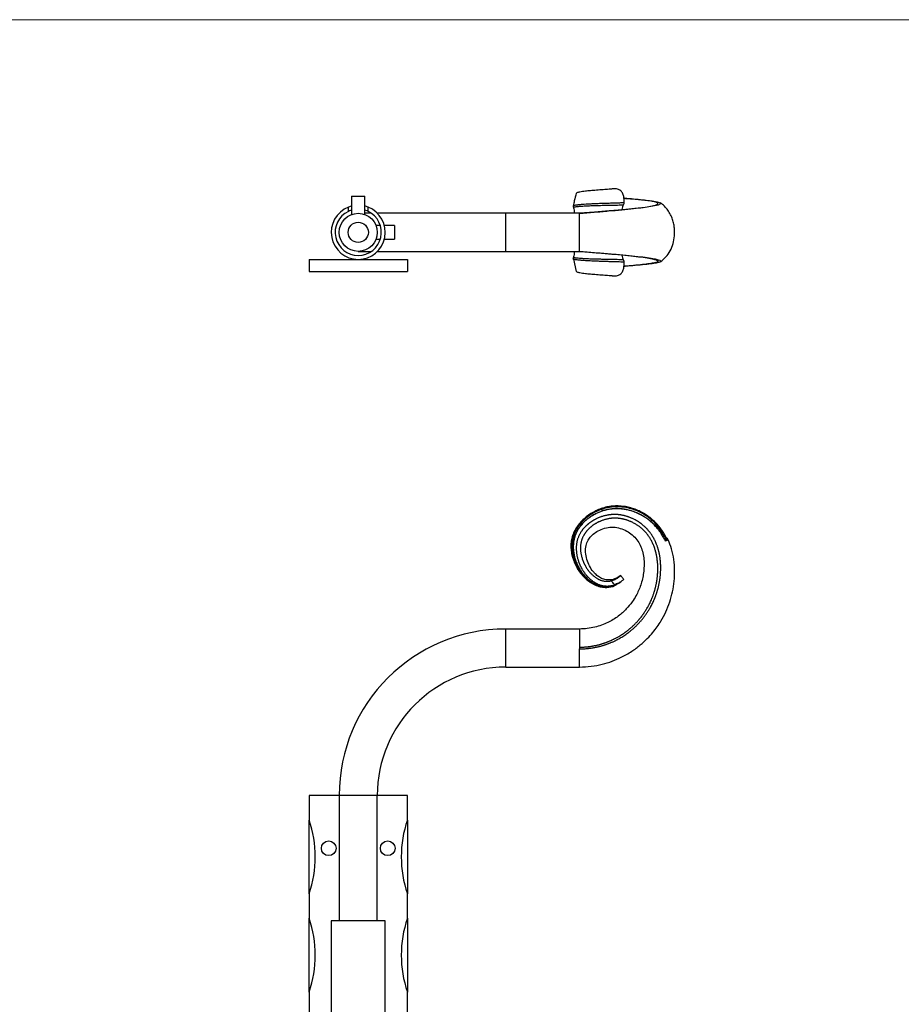
# Model space of a CAD drawing. Units: millimetres. Extents: x 25 to 1460, y 25 to 1025.
# Drawn here: x 384 to 742, y 624 to 1025 of the extents above; entities that cross this region are included whole.
import ezdxf

# ---------------------------------------------------------------- set-up
doc = ezdxf.new("R2010")
doc.units = ezdxf.units.MM
doc.header["$LTSCALE"] = 5

msp = doc.modelspace()

# ---------------------------------------------------------------- linework, layer by layer
at = {"color": 7, "linetype": 'Continuous', "lineweight": 18}
msp.add_line((1460, 1025), (25, 1025), dxfattribs=at)
at = {"color": 7, "linetype": 'Continuous', "lineweight": 25}
for p, q in [((518.76, 953.2), (518.76, 945.7)), ((518.76, 953.2), (524.26, 953.2)), ((524.26, 945.7), (524.26, 953.2)), ((629.6, 952.16), (629.6, 950.57)), ((517.51, 946.96), (517.51, 948.7)), ((526.83, 946.2), (524.26, 946.2)), ((525.51, 946.96), (525.51, 948.7)), ((581.51, 946.2), (529.31, 946.2)), ((611.51, 946.2), (581.51, 946.2)), ((611.51, 946.2), (611.51, 946.2)), ((530.49, 941.2), (528.75, 941.2)), ((536.26, 941.2), (532.16, 941.2)), ((536.26, 941.2), (536.26, 935.7)), ((528.75, 935.7), (530.49, 935.7)), ((532.16, 935.7), (536.26, 935.7)), ((521.51, 930.7), (526.83, 930.7)), ((529.31, 930.7), (581.51, 930.7)), ((581.51, 930.7), (611.51, 930.7)), ((611.51, 930.71), (611.51, 930.7)), ((501.51, 927.45), (501.51, 922.45)), ((501.51, 927.45), (541.51, 927.45)), ((541.51, 927.45), (541.51, 922.45)), ((609.1, 927.59), (610.23, 922.54)), ((629.6, 926.33), (629.6, 924.74)), ((501.51, 922.45), (541.51, 922.45)), ((622.55, 921), (622.56, 921)), ((611.52, 777.01), (581.51, 777.01)), ((611.51, 777.01), (611.51, 769.59)), ((611.51, 769.59), (611.51, 768.93)), ((581.51, 761.51), (611.52, 761.51)), ((501.51, 709.26), (501.51, 699.26)), ((513.76, 709.26), (501.51, 709.26)), ((513.76, 709.26), (513.76, 658.26)), ((529.26, 658.26), (529.26, 709.26)), ((541.51, 709.26), (529.26, 709.26)), ((541.51, 699.26), (541.51, 709.26)), ((501.51, 669.26), (501.51, 699.26)), ((541.51, 699.26), (541.51, 669.26)), ((501.51, 669.26), (501.51, 659.26)), ((541.51, 659.26), (541.51, 669.26)), ((501.51, 629.26), (501.51, 659.26)), ((510.51, 658.26), (510.51, 617.26)), ((532.51, 658.26), (510.51, 658.26)), ((532.51, 617.26), (532.51, 658.26)), ((541.51, 659.26), (541.51, 629.26)), ((501.51, 629.26), (501.51, 619.26)), ((541.51, 619.26), (541.51, 629.26))]:
    msp.add_line(p, q, dxfattribs=at)
at = {"color": 8, "linetype": 'Continuous', "lineweight": 25}
for p, q in [((581.51, 930.7), (581.51, 946.2)), ((581.51, 761.51), (581.51, 777.01)), ((529.26, 709.26), (513.76, 709.26))]:
    msp.add_line(p, q, dxfattribs=at)
at = {"color": 7, "linetype": 'Continuous', "lineweight": 25, "flags": 128}
for points in [[(629.69, 952.33), (630.29, 952.29), (634.23, 951.97), (638.11, 951.61), (641.16, 951.25), (643.22, 950.88), (644.31, 950.52), (644.53, 950.04), (643.55, 949.56), (641.43, 949.08), (638.25, 948.6), (634.12, 948.12), (629.2, 947.64), (623.65, 947.16), (617.68, 946.68), (611.51, 946.2), (611.51, 946.2)], [(518.76, 949.1), (518.58, 949.06), (517.51, 948.7)], [(518.76, 947.44), (517.91, 947.14), (517.51, 946.96)], [(525.51, 948.7), (524.43, 949.06), (524.26, 949.1)], [(525.51, 946.96), (525.1, 947.14), (524.26, 947.44)]]:
    msp.add_lwpolyline(points, dxfattribs=at)
at = {"color": 7, "linetype": 'Continuous', "lineweight": 25}
for centre, radius in [((521.51, 938.45), 7.75), ((521.51, 938.45), 4.11), ((509.51, 687.76), 3), ((533.51, 687.76), 3)]:
    msp.add_circle(centre, radius, dxfattribs=at)
for centre, radius, start, end in [((521.51, 938.45), 11, 111.3237, 68.6763), ((521.51, 938.45), 9.4, 115.1843, 64.8157), ((646.28, 812.73), 1.5, 24.0904, 66.6229), ((581.51, 709.26), 67.75, 90, 180), ((581.51, 709.26), 52.25, 90, 180), ((457.76, 684.26), 46.25, 341.0754, 18.9246), ((585.26, 684.26), 46.25, 161.0754, 198.9246), ((457.76, 644.26), 46.25, 341.0754, 18.9246), ((585.26, 644.26), 46.25, 161.0754, 198.9246)]:
    msp.add_arc(centre, radius, start, end, dxfattribs=at)
for centre, start_param, end_param in [((629.6, 946.45), 0.364852, 1.172135), ((629.6, 930.45), 1.966109, 2.776741)]:
    msp.add_ellipse(centre, major_axis=(0, 3.25), ratio=0.258244, start_param=start_param, end_param=end_param, dxfattribs=at)
for points, knots in [([(610.23, 954.36), (609.93, 953.33), (609.45, 951.67), (609.17, 949.96), (609.07, 949.31)], [0, 0, 0, 0, 0.623418, 1, 1, 1, 1]), ([(625.87, 956.14), (625.11, 956.09), (623.6, 955.98), (621, 955.8), (618.36, 955.6), (615.91, 955.39), (613.58, 955.14), (611.6, 954.85), (610.43, 954.58), (610.31, 954.42), (610.27, 954.36)], [0, 0, 0, 0, 0.095546, 0.191339, 0.314289, 0.434906, 0.553717, 0.729982, 0.906059, 1, 1, 1, 1]), ([(625.87, 956.14), (625.87, 956.14), (625.87, 956.14), (625.87, 956.14), (625.79, 956.14), (625.71, 956.13), (625.64, 956.13), (625.47, 956.12), (625.29, 956.12), (625.12, 956.11), (624.95, 956.1), (624.77, 956.09), (624.6, 956.08), (624.55, 956.08), (624.49, 956.07), (624.44, 956.07), (624.44, 956.07), (624.44, 956.07), (624.44, 956.07)], [-0.00000006, -0.00000006, -0.00000006, -0.00000006, 0, 0, 0, 0.00034903, 0.00034903, 0.00034903, 0.001127887, 0.001127887, 0.001127887, 0.0019127, 0.0019127, 0.0019127, 0.002156837, 0.002156837, 0.002156837, 0.002156897, 0.002156897, 0.002156897, 0.002156897]), ([(629.6, 952.16), (629.6, 952.44), (629.58, 952.72), (629.5, 953.26), (629.43, 953.52), (629.26, 954.03), (629.16, 954.27), (628.9, 954.72), (628.75, 954.93), (628.41, 955.3), (628.23, 955.46), (627.82, 955.74), (627.6, 955.85), (627.14, 956.03), (626.89, 956.09), (626.39, 956.15), (626.13, 956.16), (625.87, 956.14)], [0, 0, 0, 0, 0.125, 0.125, 0.25, 0.25, 0.375, 0.375, 0.5, 0.5, 0.625, 0.625, 0.75, 0.75, 0.875, 0.875, 1, 1, 1, 1]), ([(611.51, 946.2), (613.53, 946.36), (617.58, 946.68), (623.43, 947.16), (628.85, 947.64), (633.62, 948.12), (637.62, 948.6), (640.66, 949.08), (642.67, 949.56), (643.56, 950.04), (643.35, 950.48), (642.17, 950.88), (640.22, 951.24), (637.32, 951.61), (633.78, 951.95), (631.13, 952.19), (629.76, 952.3), (629.68, 952.31)], [0, 0, 0, 0, 0.079521, 0.158974, 0.238326, 0.317616, 0.396825, 0.475933, 0.554988, 0.633943, 0.712684, 0.771363, 0.829629, 0.887565, 0.945496, 0.996886, 1, 1, 1, 1]), ([(629.6, 950.57), (629.6, 950.47), (629.6, 950.37), (629.57, 950.17), (629.55, 950.08), (629.48, 949.8), (629.4, 949.63), (629.31, 949.49)], [0, 0, 0, 0, 0.25, 0.25, 0.5, 0.5, 1, 1, 1, 1]), ([(644.43, 926.45), (645.22, 927.06), (646.76, 928.23), (648.53, 930.82), (649.73, 933.81), (650.29, 936.95), (650.28, 939.67), (649.94, 941.92), (649.44, 943.78), (648.65, 945.7), (647.54, 947.54), (646.14, 949.2), (645, 950.03), (644.43, 950.45)], [0, 0, 0, 0, 0.122704, 0.23809, 0.345299, 0.452603, 0.558457, 0.616377, 0.683555, 0.758132, 0.837274, 0.918545, 1, 1, 1, 1]), ([(609.04, 949.28), (609.01, 949.2), (608.94, 948.95), (609.03, 948.69), (609.08, 948.52)], [0, 0, 0, 0, 0.3401143, 1, 1, 1, 1]), ([(609.01, 949.29), (609.01, 949.29), (609.01, 949.3), (609.02, 949.31), (609.04, 949.32)], [0, 0, 0, 0, 0.203744, 1, 1, 1, 1]), ([(609.06, 948.51), (609.06, 948.5), (609.33, 947.86), (609.44, 947.04), (609.33, 946.29), (609.32, 946.2)], [0, 0, 0, 0, 0.0174, 0.891788, 1, 1, 1, 1]), ([(611.51, 930.71), (611.51, 930.75), (611.51, 930.98), (611.51, 931.8), (611.51, 932.38), (611.51, 933.8), (611.51, 934.65), (611.51, 936.48), (611.51, 937.47), (611.51, 939.44), (611.51, 940.43), (611.51, 942.26), (611.51, 943.1), (611.51, 944.53), (611.51, 945.11), (611.51, 945.92), (611.51, 946.15), (611.51, 946.2)], [0, 0, 0, 0, 0.125, 0.125, 0.25, 0.25, 0.375, 0.375, 0.5, 0.5, 0.625, 0.625, 0.75, 0.75, 0.875, 0.875, 1, 1, 1, 1]), ([(609.32, 930.7), (609.33, 930.62), (609.44, 929.86), (609.34, 929.05), (609.06, 928.41), (609.06, 928.4)], [0, 0, 0, 0, 0.108653, 0.986605, 1, 1, 1, 1]), ([(611.51, 930.71), (613.58, 930.55), (617.72, 930.23), (623.72, 929.75), (629.31, 929.27), (634.25, 928.79), (638.41, 928.3), (641.34, 927.86), (643.22, 927.46), (644.29, 927.1), (644.7, 926.74), (644.45, 926.38), (643.37, 926.02), (641.33, 925.66), (638.25, 925.3), (634.46, 924.95), (631.5, 924.71), (629.89, 924.59), (629.69, 924.57)], [0, 0, 0, 0, 0.077622, 0.155308, 0.233079, 0.310909, 0.38881, 0.466795, 0.525354, 0.583954, 0.642599, 0.701393, 0.760478, 0.819882, 0.879535, 0.93921, 0.992393, 1, 1, 1, 1]), ([(611.51, 930.71), (613.53, 930.55), (617.58, 930.23), (623.43, 929.75), (628.85, 929.27), (633.62, 928.79), (637.62, 928.31), (640.66, 927.82), (642.67, 927.34), (643.56, 926.86), (643.35, 926.42), (642.17, 926.02), (640.22, 925.66), (637.32, 925.3), (633.78, 924.95), (631.13, 924.72), (629.76, 924.61), (629.68, 924.6)], [0, 0, 0, 0, 0.079521, 0.158974, 0.238326, 0.317616, 0.396825, 0.475933, 0.554988, 0.633943, 0.712684, 0.771363, 0.829629, 0.887565, 0.945496, 0.996886, 1, 1, 1, 1]), ([(609.07, 928.39), (609.01, 928.17), (608.94, 927.9), (609.02, 927.66), (609.04, 927.62)], [0, 0, 0, 0, 0.846743, 1, 1, 1, 1]), ([(609.06, 927.58), (609.03, 927.59), (609, 927.6), (609.01, 927.61), (609.01, 927.61)], [0, 0, 0, 0, 0.924362, 1, 1, 1, 1]), ([(629.31, 927.42), (629.35, 927.35), (629.4, 927.27), (629.47, 927.1), (629.5, 927.01), (629.58, 926.74), (629.6, 926.54), (629.6, 926.33)], [0, 0, 0, 0, 0.25, 0.25, 0.5, 0.5, 1, 1, 1, 1]), ([(610.27, 922.54), (610.31, 922.49), (610.43, 922.33), (611.6, 922.05), (613.58, 921.77), (615.91, 921.52), (618.36, 921.31), (621, 921.11), (623.6, 920.93), (625.11, 920.82), (625.87, 920.77)], [0, 0, 0, 0, 0.093661, 0.269792, 0.446112, 0.564959, 0.685614, 0.808601, 0.904425, 1, 1, 1, 1]), ([(625.87, 920.77), (626.13, 920.75), (626.39, 920.75), (626.89, 920.82), (627.14, 920.88), (627.6, 921.05), (627.82, 921.16), (628.23, 921.44), (628.41, 921.61), (628.75, 921.98), (628.9, 922.19), (629.16, 922.64), (629.26, 922.88), (629.43, 923.38), (629.5, 923.65), (629.58, 924.19), (629.6, 924.46), (629.6, 924.74)], [0, 0, 0, 0, 0.125, 0.125, 0.25, 0.25, 0.375, 0.375, 0.5, 0.5, 0.625, 0.625, 0.75, 0.75, 0.875, 0.875, 1, 1, 1, 1]), ([(624.44, 920.84), (624.44, 920.84), (624.44, 920.84), (624.44, 920.84), (624.49, 920.83), (624.55, 920.83), (624.6, 920.83), (624.77, 920.82), (624.95, 920.81), (625.12, 920.8), (625.29, 920.79), (625.47, 920.78), (625.64, 920.77), (625.71, 920.77), (625.79, 920.77), (625.87, 920.77), (625.87, 920.77), (625.87, 920.77), (625.87, 920.77)], [-0.00000006, -0.00000006, -0.00000006, -0.00000006, 0, 0, 0, 0.000244137, 0.000244137, 0.000244137, 0.001028952, 0.001028952, 0.001028952, 0.00180781, 0.00180781, 0.00180781, 0.002156841, 0.002156841, 0.002156841, 0.002156901, 0.002156901, 0.002156901, 0.002156901]), ([(624.57, 920.83), (624.66, 920.82), (624.82, 920.81), (624.97, 920.81), (625.04, 920.8)], [0, 0, 0, 0, 0.570792, 1, 1, 1, 1]), ([(647.32, 813.19), (647.16, 813.55), (646.99, 813.9), (646.73, 814.43), (646.64, 814.6), (646.46, 814.94), (646.36, 815.11), (645.89, 815.96), (645.48, 816.62), (644.6, 817.9), (644.13, 818.52), (643.11, 819.72), (642.57, 820.28), (640.89, 821.89), (639.67, 822.85), (638.01, 823.88), (637.67, 824.08), (636.99, 824.47), (636.64, 824.65), (635.6, 825.16), (634.88, 825.47), (633.43, 826.01), (632.68, 826.25), (631.55, 826.54), (631.16, 826.63), (630.4, 826.78), (630.01, 826.84), (628.09, 827.12), (626.54, 827.17), (624.58, 826.99), (624.19, 826.94), (623.42, 826.82), (623.04, 826.75), (621.9, 826.5), (621.15, 826.29), (619.68, 825.79), (618.96, 825.49), (617.54, 824.82), (616.86, 824.44), (615.53, 823.62), (614.9, 823.16), (613.67, 822.18), (613.09, 821.65), (612, 820.53), (611.49, 819.92), (610.57, 818.66), (610.16, 818.01), (609.61, 816.97), (609.44, 816.61), (609.14, 815.89), (609, 815.52), (608.63, 814.41), (608.45, 813.66), (608.28, 812.5), (608.24, 812.11), (608.18, 811.33), (608.17, 810.94), (608.19, 809.77), (608.26, 809.01), (608.5, 807.48), (608.67, 806.73), (609, 805.61), (609.12, 805.23), (609.38, 804.5), (609.53, 804.13), (609.99, 803.06), (610.34, 802.37), (610.93, 801.36), (611.13, 801.03), (611.57, 800.38), (611.8, 800.06), (612.51, 799.13), (613.01, 798.55), (614.1, 797.44), (614.69, 796.93), (615.62, 796.22), (615.95, 796), (616.61, 795.58), (616.94, 795.39), (617.64, 795.03), (617.99, 794.87), (618.71, 794.58), (619.09, 794.45), (619.46, 794.34)], [0, 0, 0, 0, 0.015625, 0.015625, 0.023438, 0.023438, 0.03125, 0.03125, 0.0625, 0.0625, 0.09375, 0.09375, 0.125, 0.125, 0.1875, 0.1875, 0.203125, 0.203125, 0.21875, 0.21875, 0.25, 0.25, 0.28125, 0.28125, 0.296875, 0.296875, 0.3125, 0.3125, 0.375, 0.375, 0.390625, 0.390625, 0.40625, 0.40625, 0.4375, 0.4375, 0.46875, 0.46875, 0.5, 0.5, 0.53125, 0.53125, 0.5625, 0.5625, 0.59375, 0.59375, 0.625, 0.625, 0.640625, 0.640625, 0.65625, 0.65625, 0.6875, 0.6875, 0.703125, 0.703125, 0.71875, 0.71875, 0.75, 0.75, 0.78125, 0.78125, 0.796875, 0.796875, 0.8125, 0.8125, 0.84375, 0.84375, 0.859375, 0.859375, 0.875, 0.875, 0.90625, 0.90625, 0.9375, 0.9375, 0.953125, 0.953125, 0.96875, 0.96875, 0.984375, 0.984375, 1, 1, 1, 1]), ([(619.46, 794.34), (618.71, 794.56), (617.99, 794.85), (616.95, 795.38), (616.61, 795.58), (615.95, 796), (615.63, 796.22), (614.7, 796.92), (614.12, 797.43), (613.3, 798.26), (613.03, 798.55), (612.52, 799.14), (612.27, 799.44), (611.09, 800.99), (610.31, 802.33), (609.54, 804.12), (609.4, 804.48), (609.13, 805.22), (609.01, 805.59), (608.68, 806.7), (608.51, 807.45), (608.27, 808.98), (608.2, 809.75), (608.18, 810.93), (608.19, 811.32), (608.25, 812.1), (608.29, 812.49), (608.46, 813.65), (608.64, 814.4), (609.01, 815.51), (609.15, 815.88), (609.46, 816.6), (609.62, 816.95), (610.17, 817.99), (610.58, 818.64), (611.27, 819.59), (611.51, 819.9), (612.02, 820.5), (612.28, 820.78), (613.63, 822.18), (614.84, 823.14), (617.5, 824.81), (618.9, 825.47), (620.74, 826.1), (621.11, 826.22), (621.86, 826.43), (622.24, 826.52), (623.39, 826.77), (624.15, 826.89), (625.69, 827.03), (626.46, 827.06), (627.62, 827.02), (628.01, 827), (628.79, 826.93), (629.18, 826.89), (631.11, 826.61), (632.61, 826.22), (634.8, 825.4), (635.52, 825.09), (636.91, 824.4), (637.58, 824.02), (638.89, 823.19), (639.52, 822.74), (640.74, 821.79), (641.34, 821.27), (643.01, 819.65), (644, 818.46), (645.08, 816.86), (645.29, 816.53), (645.59, 816.03), (645.69, 815.86), (645.89, 815.52), (645.98, 815.35), (646.17, 815.01), (646.26, 814.84), (646.45, 814.49), (646.53, 814.32), (646.78, 813.79), (646.93, 813.43), (647.06, 813.07)], [0, 0, 0, 0, 0.03125, 0.03125, 0.046875, 0.046875, 0.0625, 0.0625, 0.09375, 0.09375, 0.109375, 0.109375, 0.125, 0.125, 0.1875, 0.1875, 0.203125, 0.203125, 0.21875, 0.21875, 0.25, 0.25, 0.28125, 0.28125, 0.296875, 0.296875, 0.3125, 0.3125, 0.34375, 0.34375, 0.359375, 0.359375, 0.375, 0.375, 0.40625, 0.40625, 0.421875, 0.421875, 0.4375, 0.4375, 0.5, 0.5, 0.5625, 0.5625, 0.578125, 0.578125, 0.59375, 0.59375, 0.625, 0.625, 0.65625, 0.65625, 0.671875, 0.671875, 0.6875, 0.6875, 0.75, 0.75, 0.78125, 0.78125, 0.8125, 0.8125, 0.84375, 0.84375, 0.875, 0.875, 0.9375, 0.9375, 0.953125, 0.953125, 0.960938, 0.960938, 0.96875, 0.96875, 0.976563, 0.976563, 0.984375, 0.984375, 1, 1, 1, 1]), ([(611.71, 818.57), (611.74, 818.62), (612.05, 819.07), (612.71, 819.84), (613.71, 820.88), (614.8, 821.83), (615.97, 822.7), (617.2, 823.47), (618.49, 824.15), (619.83, 824.74), (621.28, 825.25), (622.82, 825.66), (624.46, 825.95), (626.14, 826.08), (627.8, 826.06), (629.4, 825.9), (630.95, 825.63), (632.48, 825.24), (634.03, 824.72), (635.58, 824.07), (637.12, 823.27), (638.62, 822.34), (640.06, 821.28), (641.45, 820.08), (642.76, 818.73), (643.96, 817.26), (645.11, 815.61), (645.88, 814.17), (646.35, 813.34), (646.46, 813.13)], [0, 0, 0, 0, 0.004739, 0.038248, 0.072013, 0.106505, 0.141219, 0.175261, 0.209486, 0.244283, 0.279277, 0.318134, 0.357284, 0.397397, 0.437853, 0.474556, 0.51148, 0.549063, 0.586856, 0.627497, 0.668384, 0.710034, 0.751944, 0.795843, 0.840047, 0.885217, 0.930716, 0.982543, 1, 1, 1, 1]), ([(611.51, 768.93), (611.81, 768.93), (612.13, 768.93), (612.73, 768.95), (613.08, 768.96), (613.66, 768.99), (614.03, 769.02), (614.58, 769.06), (614.97, 769.1), (615.51, 769.16), (615.92, 769.21), (616.43, 769.28), (616.87, 769.35), (617.36, 769.43), (617.79, 769.51), (618.26, 769.6), (618.69, 769.69), (619.16, 769.8), (619.58, 769.9), (620.05, 770.02), (620.47, 770.14), (620.93, 770.27), (621.35, 770.39), (621.81, 770.54), (622.23, 770.68), (622.68, 770.83), (623.09, 770.98), (623.54, 771.15), (623.95, 771.31), (624.41, 771.5), (624.82, 771.68), (625.29, 771.89), (625.67, 772.06), (626.15, 772.29), (626.51, 772.47), (627, 772.72), (627.33, 772.9), (627.84, 773.18), (628.14, 773.35), (628.66, 773.66), (629.19, 773.99), (629.72, 774.33), (630.22, 774.67), (630.51, 774.86), (630.98, 775.2), (631.28, 775.42), (631.72, 775.76), (632.03, 776), (632.45, 776.34), (632.78, 776.61), (633.17, 776.94), (633.5, 777.23), (633.87, 777.57), (634.19, 777.87), (634.54, 778.2), (634.86, 778.5), (635.2, 778.85), (635.5, 779.16), (635.83, 779.51), (636.13, 779.84), (636.45, 780.2), (636.73, 780.53), (637.04, 780.9), (637.32, 781.24), (637.62, 781.62), (637.89, 781.97), (638.18, 782.35), (638.44, 782.71), (638.73, 783.12), (638.97, 783.48), (639.26, 783.91), (639.49, 784.27), (639.77, 784.73), (639.98, 785.07), (640.26, 785.55), (640.44, 785.88), (640.72, 786.38), (640.88, 786.69), (641.15, 787.23), (641.43, 787.8), (641.69, 788.37), (641.93, 788.92), (642.07, 789.25), (642.28, 789.78), (642.42, 790.13), (642.61, 790.65), (642.75, 791.03), (642.92, 791.54), (643.05, 791.94), (643.2, 792.44), (643.33, 792.86), (643.46, 793.34), (643.57, 793.77), (643.69, 794.24), (643.79, 794.67), (643.89, 795.14), (643.98, 795.57), (644.07, 796.05), (644.14, 796.48), (644.22, 796.96), (644.28, 797.39), (644.35, 797.87), (644.4, 798.31), (644.45, 798.79), (644.49, 799.23), (644.52, 799.71), (644.55, 800.15), (644.57, 800.61), (644.59, 801.05), (644.6, 801.48), (644.6, 801.95), (644.6, 802.35), (644.59, 802.84), (644.57, 803.21), (644.55, 803.73), (644.53, 804.08), (644.48, 804.61), (644.45, 804.94), (644.39, 805.5), (644.32, 806.04), (644.24, 806.6), (644.16, 807.08), (644.1, 807.39), (644.01, 807.83), (643.93, 808.18), (643.84, 808.58), (643.74, 808.97), (643.64, 809.33), (643.52, 809.75), (643.42, 810.08), (643.27, 810.54), (643.16, 810.85), (642.99, 811.31), (642.88, 811.6), (642.69, 812.06), (642.57, 812.32), (642.37, 812.77), (642.25, 813.03), (642.02, 813.47), (641.89, 813.72), (641.65, 814.16), (641.51, 814.4), (641.25, 814.83), (641.1, 815.07), (640.82, 815.49), (640.66, 815.72), (640.36, 816.13), (640.19, 816.35), (639.88, 816.75), (639.7, 816.96), (639.37, 817.34), (639.18, 817.55), (638.83, 817.92), (638.64, 818.11), (638.29, 818.46), (638.09, 818.64), (637.72, 818.97), (637.52, 819.15), (637.14, 819.46), (636.94, 819.63), (636.55, 819.92), (636.34, 820.07), (635.94, 820.36), (635.73, 820.5), (635.32, 820.77), (635.11, 820.9), (634.68, 821.15), (634.27, 821.39), (633.84, 821.61), (633.45, 821.81), (633.22, 821.91), (632.83, 822.09), (632.59, 822.19), (632.2, 822.36), (631.95, 822.45), (631.56, 822.59), (631.3, 822.69), (630.92, 822.81), (630.64, 822.9), (630.28, 823), (629.98, 823.08), (629.64, 823.16), (629.32, 823.23), (629, 823.3), (628.68, 823.36), (628.38, 823.41), (628.05, 823.46), (627.75, 823.5), (627.43, 823.53), (627.12, 823.56), (626.79, 823.58), (626.49, 823.6), (626.16, 823.61), (625.86, 823.62), (625.51, 823.61), (625.21, 823.6), (624.85, 823.59), (624.56, 823.57), (624.19, 823.53), (623.92, 823.5), (623.54, 823.45), (623.29, 823.42), (622.89, 823.35), (622.66, 823.3), (622.25, 823.22), (621.81, 823.12), (621.39, 823), (620.96, 822.87), (620.72, 822.8), (620.31, 822.66), (620.06, 822.57), (619.66, 822.42), (619.41, 822.32), (619.03, 822.16), (618.78, 822.04), (618.41, 821.87), (618.15, 821.74), (617.82, 821.56), (617.55, 821.42), (617.24, 821.24), (616.96, 821.07), (616.68, 820.9), (616.4, 820.71), (616.15, 820.54), (615.87, 820.35), (615.63, 820.17), (615.36, 819.97), (615.12, 819.77), (614.87, 819.56), (614.64, 819.36), (614.39, 819.14), (614.17, 818.93), (613.94, 818.71), (613.73, 818.49), (613.53, 818.27), (613.31, 818.03), (613.13, 817.82), (612.91, 817.55), (612.76, 817.35), (612.54, 817.06), (612.4, 816.87), (612.19, 816.56), (612.07, 816.36), (611.86, 816.03), (611.66, 815.69), (611.49, 815.35), (611.33, 815.02), (611.25, 814.85), (611.11, 814.51), (611.04, 814.34), (610.91, 813.99), (610.85, 813.82), (610.74, 813.47), (610.68, 813.29), (610.59, 812.93), (610.54, 812.75), (610.47, 812.4), (610.43, 812.21), (610.37, 811.86), (610.34, 811.67), (610.3, 811.32), (610.28, 811.14), (610.25, 810.78), (610.24, 810.56), (610.22, 810.21), (610.22, 809.97), (610.22, 809.58), (610.23, 809.31), (610.25, 808.92), (610.27, 808.66), (610.3, 808.25), (610.33, 808.01), (610.39, 807.59), (610.46, 807.14), (610.55, 806.69), (610.65, 806.24), (610.72, 805.97), (610.83, 805.55), (610.91, 805.26), (611.04, 804.86), (611.14, 804.56), (611.27, 804.19), (611.39, 803.87), (611.53, 803.53), (611.66, 803.21), (611.81, 802.89), (611.95, 802.58), (612.12, 802.25), (612.28, 801.95), (612.47, 801.6), (612.63, 801.32), (612.84, 800.97), (613, 800.72), (613.24, 800.35), (613.4, 800.12), (613.67, 799.75), (613.95, 799.38), (614.24, 799.02), (614.52, 798.7), (614.68, 798.52), (614.96, 798.22), (615.14, 798.03), (615.42, 797.75), (615.62, 797.57), (615.91, 797.31), (616.09, 797.15), (616.37, 796.92), (616.54, 796.79), (616.83, 796.57), (616.98, 796.46), (617.27, 796.26), (617.43, 796.16), (617.74, 795.97), (617.91, 795.87), (618.23, 795.69), (618.39, 795.61), (618.73, 795.44), (618.9, 795.36), (619.24, 795.21), (619.42, 795.14), (619.77, 795.01), (619.95, 794.95), (620.32, 794.84), (620.5, 794.79), (620.87, 794.71), (621.21, 794.63), (621.57, 794.58), (621.89, 794.54), (622.06, 794.53), (622.37, 794.51), (622.56, 794.5), (622.86, 794.5), (623.05, 794.5), (623.35, 794.52), (623.55, 794.53), (623.83, 794.56), (624.04, 794.58), (624.34, 794.63), (624.55, 794.67), (624.87, 794.74), (625.07, 794.78), (625.4, 794.87), (625.59, 794.93), (625.8, 795), (625.84, 795.01), (625.87, 795.02)], [0, 0, 0, 0, 0.0068066, 0.0073503, 0.0136121, 0.0146994, 0.0204168, 0.0220477, 0.0272211, 0.0293954, 0.0341487, 0.0367427, 0.041076, 0.0440898, 0.0480032, 0.0510169, 0.0549302, 0.0579438, 0.061857, 0.0648706, 0.0687837, 0.0717973, 0.0757103, 0.0787237, 0.0826367, 0.08565, 0.0895629, 0.0925762, 0.096489, 0.0995024, 0.103835, 0.1064286, 0.1111812, 0.1133551, 0.1185278, 0.1201584, 0.1258753, 0.1269625, 0.1332228, 0.1337664, 0.1405699, 0.1473733, 0.1479169, 0.1541769, 0.155264, 0.1609807, 0.1626114, 0.1677847, 0.1699591, 0.1747127, 0.177307, 0.1816409, 0.1846551, 0.1885691, 0.1915834, 0.1954975, 0.1985117, 0.2024257, 0.2054399, 0.2093539, 0.2123681, 0.2162819, 0.219296, 0.2232098, 0.2262239, 0.2301377, 0.2331517, 0.2370655, 0.2400797, 0.2444136, 0.247008, 0.2517622, 0.2539367, 0.2591105, 0.2607413, 0.2664585, 0.2675457, 0.2738064, 0.27435, 0.2811544, 0.2879589, 0.2885026, 0.2947638, 0.2958511, 0.3015689, 0.3031999, 0.3083741, 0.3105489, 0.3153033, 0.317898, 0.3222324, 0.325247, 0.3291615, 0.3321761, 0.3360905, 0.339105, 0.3430193, 0.3460338, 0.349948, 0.3529624, 0.3568767, 0.3598911, 0.3638054, 0.36682, 0.3707345, 0.3737493, 0.3776645, 0.3806805, 0.3839672, 0.3876145, 0.3902712, 0.3945488, 0.396575, 0.4013582, 0.4028774, 0.4081654, 0.4091778, 0.4149701, 0.4154762, 0.4217729, 0.4272145, 0.428069, 0.4326567, 0.4343662, 0.4381008, 0.4406667, 0.4435485, 0.4469715, 0.4489986, 0.453278, 0.4547795, 0.4595837, 0.4605594, 0.4658868, 0.4663369, 0.4716616, 0.4721115, 0.4774335, 0.4778832, 0.483203, 0.4836526, 0.4889714, 0.489421, 0.4947408, 0.4951904, 0.5005138, 0.5009638, 0.506288, 0.506738, 0.5120614, 0.5125113, 0.5178347, 0.5182846, 0.5236085, 0.523796, 0.529308, 0.529383, 0.5348207, 0.5351583, 0.5403341, 0.5406041, 0.5458478, 0.5460503, 0.5513616, 0.5514967, 0.5568753, 0.5569428, 0.5623886, 0.5672907, 0.5675472, 0.572195, 0.5727081, 0.5771004, 0.57787, 0.5820056, 0.5830317, 0.58691, 0.5881922, 0.5918128, 0.5933508, 0.5964337, 0.5985073, 0.6010528, 0.6036615, 0.6056703, 0.6082782, 0.6102865, 0.6128941, 0.6149023, 0.6175102, 0.6195188, 0.6221277, 0.6241374, 0.6267476, 0.6287572, 0.6316458, 0.6333748, 0.6365425, 0.6379914, 0.6414389, 0.6425258, 0.6463362, 0.647061, 0.6512349, 0.6515974, 0.6561353, 0.6610373, 0.6612938, 0.6659409, 0.6664539, 0.6708455, 0.671615, 0.6757504, 0.6767764, 0.6806548, 0.6819371, 0.6855579, 0.6870959, 0.6901808, 0.6922582, 0.6948105, 0.6974281, 0.6994446, 0.7020633, 0.70408, 0.7066984, 0.7087143, 0.7113311, 0.7133455, 0.7159598, 0.717972, 0.7205832, 0.722593, 0.7247816, 0.7272086, 0.7289756, 0.7318193, 0.7331659, 0.7363445, 0.7373541, 0.7408689, 0.7415421, 0.7453957, 0.7457327, 0.7499292, 0.7538497, 0.7538583, 0.7577696, 0.7577867, 0.7616893, 0.761715, 0.7656091, 0.7656434, 0.769529, 0.7695719, 0.7733792, 0.7735007, 0.7772297, 0.7774297, 0.7810805, 0.7812805, 0.7849304, 0.7851303, 0.7889791, 0.7895123, 0.7928283, 0.7940951, 0.7977292, 0.7986797, 0.8026323, 0.8032662, 0.8075365, 0.8078534, 0.8124394, 0.8174407, 0.8179408, 0.8224422, 0.8234427, 0.8274443, 0.8289451, 0.832447, 0.8344482, 0.8374501, 0.8399518, 0.8424536, 0.8449554, 0.8474572, 0.849959, 0.852961, 0.8549624, 0.8584645, 0.8599653, 0.8639673, 0.8649678, 0.8694695, 0.8699697, 0.8749712, 0.8795576, 0.8798745, 0.8841453, 0.8847793, 0.8887322, 0.8896828, 0.8933171, 0.8945838, 0.8978999, 0.8984331, 0.9022818, 0.9024817, 0.9061316, 0.9063317, 0.9099851, 0.9101854, 0.9139199, 0.9140415, 0.917854, 0.9178969, 0.9217855, 0.9218198, 0.9257134, 0.9257391, 0.9296382, 0.9296554, 0.9335621, 0.9335706, 0.9374886, 0.9407552, 0.940926, 0.9440208, 0.9443623, 0.9472862, 0.9477986, 0.9505521, 0.9512354, 0.9538187, 0.954673, 0.9570861, 0.9581115, 0.9609376, 0.9615504, 0.9647892, 0.9649893, 0.9686406, 0.9688407, 0.9695146, 0.9695146, 0.9695146, 0.9695146]), ([(611.51, 769.59), (611.8, 769.59), (612.12, 769.6), (612.71, 769.62), (613.05, 769.63), (613.61, 769.67), (613.98, 769.7), (614.51, 769.75), (614.9, 769.79), (615.42, 769.85), (615.83, 769.9), (616.33, 769.98), (616.75, 770.05), (617.23, 770.14), (617.65, 770.22), (618.11, 770.31), (618.53, 770.41), (618.99, 770.51), (619.4, 770.62), (619.86, 770.74), (620.27, 770.86), (620.72, 770.99), (621.13, 771.12), (621.57, 771.26), (621.98, 771.4), (622.42, 771.56), (622.82, 771.71), (623.26, 771.88), (623.65, 772.04), (624.1, 772.23), (624.5, 772.4), (624.95, 772.61), (625.33, 772.79), (625.79, 773.02), (626.14, 773.2), (626.62, 773.45), (626.94, 773.62), (627.43, 773.9), (627.72, 774.07), (628.22, 774.38), (628.74, 774.7), (629.25, 775.04), (629.73, 775.37), (630.01, 775.57), (630.46, 775.9), (630.75, 776.12), (631.18, 776.45), (631.48, 776.69), (631.89, 777.02), (632.2, 777.29), (632.58, 777.62), (632.9, 777.9), (633.26, 778.23), (633.57, 778.52), (633.9, 778.85), (634.21, 779.15), (634.53, 779.49), (634.83, 779.8), (635.14, 780.14), (635.43, 780.46), (635.73, 780.82), (636.01, 781.14), (636.31, 781.5), (636.57, 781.84), (636.86, 782.21), (637.12, 782.55), (637.39, 782.92), (637.64, 783.27), (637.92, 783.67), (638.15, 784.03), (638.43, 784.45), (638.64, 784.8), (638.91, 785.24), (639.11, 785.58), (639.38, 786.04), (639.55, 786.36), (639.81, 786.86), (639.97, 787.16), (640.23, 787.69), (640.49, 788.23), (640.74, 788.79), (640.96, 789.33), (641.09, 789.64), (641.3, 790.17), (641.43, 790.51), (641.61, 791.01), (641.73, 791.38), (641.9, 791.87), (642.02, 792.26), (642.16, 792.74), (642.28, 793.16), (642.4, 793.62), (642.51, 794.04), (642.61, 794.49), (642.71, 794.91), (642.8, 795.36), (642.88, 795.78), (642.96, 796.24), (643.03, 796.66), (643.1, 797.12), (643.16, 797.55), (643.21, 798.01), (643.26, 798.43), (643.3, 798.9), (643.34, 799.32), (643.37, 799.78), (643.39, 800.21), (643.4, 800.65), (643.41, 801.08), (643.42, 801.49), (643.42, 801.94), (643.41, 802.33), (643.4, 802.8), (643.38, 803.16), (643.35, 803.65), (643.33, 803.99), (643.28, 804.5), (643.25, 804.81), (643.18, 805.35), (643.11, 805.86), (643.03, 806.39), (642.94, 806.85), (642.88, 807.15), (642.79, 807.57), (642.72, 807.9), (642.62, 808.28), (642.53, 808.64), (642.43, 808.98), (642.31, 809.38), (642.21, 809.7), (642.07, 810.12), (641.96, 810.41), (641.8, 810.85), (641.69, 811.12), (641.51, 811.55), (641.4, 811.79), (641.2, 812.22), (641.08, 812.45), (640.87, 812.87), (640.74, 813.1), (640.51, 813.51), (640.38, 813.73), (640.13, 814.13), (639.99, 814.35), (639.73, 814.74), (639.58, 814.95), (639.3, 815.32), (639.14, 815.53), (638.84, 815.89), (638.67, 816.09), (638.37, 816.44), (638.19, 816.63), (637.86, 816.97), (637.69, 817.15), (637.35, 817.47), (637.17, 817.63), (636.82, 817.94), (636.64, 818.1), (636.28, 818.39), (636.09, 818.54), (635.73, 818.81), (635.53, 818.95), (635.16, 819.2), (634.96, 819.33), (634.58, 819.58), (634.38, 819.7), (633.98, 819.93), (633.6, 820.14), (633.2, 820.35), (632.83, 820.52), (632.63, 820.62), (632.26, 820.78), (632.04, 820.87), (631.68, 821.02), (631.45, 821.11), (631.09, 821.23), (630.84, 821.32), (630.49, 821.43), (630.23, 821.5), (629.9, 821.6), (629.63, 821.66), (629.32, 821.74), (629.02, 821.8), (628.73, 821.86), (628.43, 821.91), (628.16, 821.95), (627.86, 821.99), (627.58, 822.03), (627.28, 822.06), (627.01, 822.08), (626.71, 822.1), (626.43, 822.11), (626.13, 822.12), (625.86, 822.12), (625.55, 822.11), (625.27, 822.1), (624.95, 822.08), (624.69, 822.06), (624.35, 822.03), (624.11, 822), (623.76, 821.95), (623.53, 821.91), (623.18, 821.85), (622.96, 821.8), (622.59, 821.72), (622.2, 821.63), (621.81, 821.52), (621.42, 821.4), (621.2, 821.33), (620.83, 821.2), (620.61, 821.11), (620.25, 820.97), (620.02, 820.88), (619.67, 820.73), (619.44, 820.62), (619.11, 820.46), (618.87, 820.34), (618.57, 820.17), (618.33, 820.04), (618.05, 819.87), (617.79, 819.72), (617.54, 819.56), (617.29, 819.39), (617.06, 819.23), (616.82, 819.06), (616.6, 818.89), (616.36, 818.7), (616.15, 818.53), (615.92, 818.34), (615.72, 818.15), (615.5, 817.95), (615.3, 817.76), (615.1, 817.56), (614.92, 817.37), (614.74, 817.17), (614.55, 816.96), (614.39, 816.77), (614.2, 816.53), (614.06, 816.35), (613.88, 816.1), (613.76, 815.93), (613.58, 815.65), (613.47, 815.49), (613.3, 815.19), (613.13, 814.89), (612.98, 814.6), (612.85, 814.32), (612.78, 814.17), (612.66, 813.88), (612.6, 813.73), (612.5, 813.44), (612.44, 813.28), (612.35, 812.98), (612.31, 812.83), (612.23, 812.53), (612.19, 812.37), (612.13, 812.07), (612.1, 811.91), (612.05, 811.61), (612.03, 811.45), (612, 811.15), (611.98, 810.98), (611.96, 810.67), (611.95, 810.48), (611.94, 810.17), (611.94, 809.96), (611.94, 809.63), (611.95, 809.39), (611.97, 809.04), (611.99, 808.81), (612.03, 808.45), (612.06, 808.24), (612.11, 807.86), (612.18, 807.46), (612.27, 807.05), (612.36, 806.65), (612.42, 806.41), (612.53, 806.03), (612.61, 805.77), (612.72, 805.42), (612.81, 805.14), (612.94, 804.81), (613.05, 804.52), (613.18, 804.22), (613.3, 803.93), (613.43, 803.65), (613.57, 803.37), (613.72, 803.08), (613.86, 802.8), (614.03, 802.5), (614.18, 802.25), (614.38, 801.93), (614.52, 801.71), (614.74, 801.38), (614.89, 801.18), (615.13, 800.85), (615.39, 800.52), (615.65, 800.2), (615.89, 799.92), (616.04, 799.76), (616.29, 799.5), (616.45, 799.34), (616.7, 799.1), (616.87, 798.94), (617.12, 798.72), (617.28, 798.58), (617.52, 798.39), (617.67, 798.28), (617.92, 798.09), (618.05, 798), (618.3, 797.83), (618.44, 797.74), (618.7, 797.59), (618.84, 797.51), (619.11, 797.36), (619.25, 797.29), (619.52, 797.16), (619.67, 797.09), (619.95, 796.97), (620.1, 796.92), (620.39, 796.82), (620.53, 796.77), (620.83, 796.68), (620.97, 796.64), (621.27, 796.58), (621.54, 796.52), (621.82, 796.48), (622.07, 796.46), (622.21, 796.45), (622.45, 796.43), (622.6, 796.43), (622.84, 796.43), (622.99, 796.43), (623.22, 796.45), (623.38, 796.46), (623.6, 796.49), (623.77, 796.51), (624.01, 796.55), (624.18, 796.58), (624.34, 796.62), (624.4, 796.63), (624.44, 796.64)], [0, 0, 0, 0, 0.0068066, 0.0073503, 0.0136121, 0.0146994, 0.0204168, 0.0220477, 0.0272211, 0.0293954, 0.0341487, 0.0367427, 0.041076, 0.0440898, 0.0480032, 0.0510169, 0.0549302, 0.0579438, 0.061857, 0.0648706, 0.0687837, 0.0717973, 0.0757103, 0.0787237, 0.0826367, 0.08565, 0.0895629, 0.0925762, 0.096489, 0.0995024, 0.103835, 0.1064286, 0.1111812, 0.1133551, 0.1185278, 0.1201584, 0.1258753, 0.1269625, 0.1332228, 0.1337664, 0.1405699, 0.1473733, 0.1479169, 0.1541769, 0.155264, 0.1609807, 0.1626114, 0.1677847, 0.1699591, 0.1747127, 0.177307, 0.1816409, 0.1846551, 0.1885691, 0.1915834, 0.1954975, 0.1985117, 0.2024257, 0.2054399, 0.2093539, 0.2123681, 0.2162819, 0.219296, 0.2232098, 0.2262239, 0.2301377, 0.2331517, 0.2370655, 0.2400797, 0.2444136, 0.247008, 0.2517622, 0.2539367, 0.2591105, 0.2607413, 0.2664585, 0.2675457, 0.2738064, 0.27435, 0.2811544, 0.2879589, 0.2885026, 0.2947638, 0.2958511, 0.3015689, 0.3031999, 0.3083741, 0.3105489, 0.3153033, 0.317898, 0.3222324, 0.325247, 0.3291615, 0.3321761, 0.3360905, 0.339105, 0.3430193, 0.3460338, 0.349948, 0.3529624, 0.3568767, 0.3598911, 0.3638054, 0.36682, 0.3707345, 0.3737493, 0.3776645, 0.3806805, 0.3839672, 0.3876145, 0.3902712, 0.3945488, 0.396575, 0.4013582, 0.4028774, 0.4081654, 0.4091778, 0.4149701, 0.4154762, 0.4217729, 0.4272145, 0.428069, 0.4326567, 0.4343662, 0.4381008, 0.4406667, 0.4435485, 0.4469715, 0.4489986, 0.453278, 0.4547795, 0.4595837, 0.4605594, 0.4658868, 0.4663369, 0.4716616, 0.4721115, 0.4774335, 0.4778832, 0.483203, 0.4836526, 0.4889714, 0.489421, 0.4947408, 0.4951904, 0.5005138, 0.5009638, 0.506288, 0.506738, 0.5120614, 0.5125113, 0.5178347, 0.5182846, 0.5236085, 0.523796, 0.529308, 0.529383, 0.5348207, 0.5351583, 0.5403341, 0.5406041, 0.5458478, 0.5460503, 0.5513616, 0.5514967, 0.5568753, 0.5569428, 0.5623886, 0.5672907, 0.5675472, 0.572195, 0.5727081, 0.5771004, 0.57787, 0.5820056, 0.5830317, 0.58691, 0.5881922, 0.5918128, 0.5933508, 0.5964337, 0.5985073, 0.6010528, 0.6036615, 0.6056703, 0.6082782, 0.6102865, 0.6128941, 0.6149023, 0.6175102, 0.6195188, 0.6221277, 0.6241374, 0.6267476, 0.6287572, 0.6316458, 0.6333748, 0.6365425, 0.6379914, 0.6414389, 0.6425258, 0.6463362, 0.647061, 0.6512349, 0.6515974, 0.6561353, 0.6610373, 0.6612938, 0.6659409, 0.6664539, 0.6708455, 0.671615, 0.6757504, 0.6767764, 0.6806548, 0.6819371, 0.6855579, 0.6870959, 0.6901808, 0.6922582, 0.6948105, 0.6974281, 0.6994446, 0.7020633, 0.70408, 0.7066984, 0.7087143, 0.7113311, 0.7133455, 0.7159598, 0.717972, 0.7205832, 0.722593, 0.7247816, 0.7272086, 0.7289756, 0.7318193, 0.7331659, 0.7363445, 0.7373541, 0.7408689, 0.7415421, 0.7453957, 0.7457327, 0.7499292, 0.7538497, 0.7538583, 0.7577696, 0.7577867, 0.7616893, 0.761715, 0.7656091, 0.7656434, 0.769529, 0.7695719, 0.7733792, 0.7735007, 0.7772297, 0.7774297, 0.7810805, 0.7812805, 0.7849304, 0.7851303, 0.7889791, 0.7895123, 0.7928283, 0.7940951, 0.7977292, 0.7986797, 0.8026323, 0.8032662, 0.8075365, 0.8078534, 0.8124394, 0.8174407, 0.8179408, 0.8224422, 0.8234427, 0.8274443, 0.8289451, 0.832447, 0.8344482, 0.8374501, 0.8399518, 0.8424536, 0.8449554, 0.8474572, 0.849959, 0.852961, 0.8549624, 0.8584645, 0.8599653, 0.8639673, 0.8649678, 0.8694695, 0.8699697, 0.8749712, 0.8795576, 0.8798745, 0.8841453, 0.8847793, 0.8887322, 0.8896828, 0.8933171, 0.8945838, 0.8978999, 0.8984331, 0.9022818, 0.9024817, 0.9061316, 0.9063317, 0.9099851, 0.9101854, 0.9139199, 0.9140415, 0.917854, 0.9178969, 0.9217855, 0.9218198, 0.9257134, 0.9257391, 0.9296382, 0.9296554, 0.9335621, 0.9335706, 0.9374886, 0.9407552, 0.940926, 0.9440208, 0.9443623, 0.9472862, 0.9477986, 0.9505521, 0.9512354, 0.9538187, 0.954673, 0.9570861, 0.9581115, 0.9609376, 0.9615504, 0.9625203, 0.9625203, 0.9625203, 0.9625203]), ([(612.07, 819.03), (612, 818.95), (611.74, 818.65), (611.29, 817.98), (610.71, 817.06), (610.15, 815.95), (609.66, 814.73), (609.25, 813.22), (609.03, 811.68), (608.99, 810.1), (609.08, 808.84), (609.27, 807.53), (609.57, 806.19), (610.07, 804.58), (610.66, 803.19), (611.33, 801.89), (611.99, 800.78), (612.95, 799.43), (614.18, 798.02), (615.51, 796.83), (616.74, 795.96), (617.73, 795.39), (619.04, 794.79), (620.47, 794.35), (621.97, 794.18), (623.11, 794.2), (624.88, 794.43), (626.54, 795.06), (628, 795.92), (628.44, 796.29), (628.65, 796.46)], [0, 0, 0, 0, 0.008675, 0.030345, 0.061778, 0.092261, 0.125659, 0.162422, 0.212062, 0.244907, 0.283291, 0.30854, 0.346695, 0.388596, 0.437567, 0.462584, 0.500343, 0.536417, 0.590186, 0.642713, 0.672865, 0.705895, 0.729904, 0.783482, 0.819264, 0.845664, 0.870679, 0.955729, 0.979034, 1, 1, 1, 1]), ([(628.31, 798.74), (627.52, 798.23), (626.03, 797.3), (623.57, 796.83), (621.42, 797.14), (619.67, 797.99), (618.29, 799.06), (616.88, 800.56), (615.54, 802.63), (614.46, 805.34), (613.96, 808.17), (614.07, 810.85), (614.91, 813.12), (616.28, 814.92), (618.11, 816.44), (620.44, 817.67), (623.17, 818.44), (626.06, 818.52), (628.85, 817.85), (631.4, 816.61), (633.59, 814.91), (635.34, 812.85), (636.59, 810.52), (637.4, 807.99), (637.81, 805.32), (637.87, 802.59), (637.58, 799.08), (636.81, 795.75), (635.62, 792.68), (634.48, 790.35), (632.87, 787.78), (630.52, 784.93), (627.26, 782.02), (623.8, 779.9), (620.52, 778.51), (617.73, 777.68), (614.69, 777.11), (612.58, 777.04), (611.51, 777.01)], [0, 0, 0, 0, 0.02768, 0.051437, 0.072185, 0.091035, 0.10822, 0.123616, 0.151749, 0.18041, 0.20926, 0.236167, 0.258821, 0.279689, 0.302386, 0.32853, 0.35713, 0.385381, 0.413192, 0.44109, 0.468456, 0.494744, 0.520262, 0.5463, 0.572835, 0.599849, 0.626667, 0.676839, 0.700317, 0.72394, 0.753493, 0.78975, 0.832727, 0.881959, 0.909009, 0.93777, 0.968145, 1, 1, 1, 1]), ([(647.08, 813.69), (647.1, 813.66), (647.19, 813.55), (647.26, 813.38), (647.31, 813.24), (647.32, 813.19), (647.32, 813.19)], [0, 0, 0, 0, 0.201584, 0.762498, 0.98957, 1, 1, 1, 1]), ([(611.51, 761.51), (613.12, 761.57), (616.26, 761.7), (620.74, 762.58), (624.83, 763.83), (628.86, 765.56), (632.7, 767.75), (636.21, 770.36), (639.05, 772.97), (641.31, 775.47), (643.15, 777.86), (644.97, 780.63), (646.76, 783.99), (648.35, 787.99), (649.49, 792.18), (650.16, 796.49), (650.34, 800.87), (650, 805.28), (649.18, 809.5), (648.11, 812.11), (647.6, 813.33)], [0, 0, 0, 0, 0.065311, 0.126611, 0.184045, 0.237719, 0.303449, 0.362188, 0.41404, 0.459145, 0.498054, 0.535938, 0.593296, 0.651116, 0.709486, 0.768422, 0.827203, 0.886344, 0.946716, 1, 1, 1, 1]), ([(646.46, 813.13), (646.45, 813.17), (646.43, 813.22), (646.42, 813.29), (646.42, 813.32), (646.42, 813.39), (646.44, 813.43), (646.5, 813.47), (646.54, 813.48), (646.66, 813.45), (646.73, 813.42), (646.81, 813.35)], [0, 0, 0, 0, 0.125, 0.125, 0.25, 0.25, 0.5, 0.5, 0.75, 0.75, 1, 1, 1, 1]), ([(647.65, 813.35), (647.65, 813.35), (647.65, 813.35), (647.64, 813.35), (647.64, 813.35)], [0, 0, 0, 0, 0.013601, 1, 1, 1, 1]), ([(624.44, 796.64), (624.71, 796.7), (624.98, 796.79), (625.5, 796.98), (625.76, 797.09), (626.23, 797.33), (626.46, 797.45), (626.88, 797.7), (627.07, 797.82), (627.42, 798.06), (627.57, 798.17), (627.84, 798.36), (627.95, 798.45), (628.13, 798.59), (628.2, 798.64), (628.29, 798.72), (628.31, 798.74), (628.31, 798.74)], [0, 0, 0, 0, 0.125, 0.125, 0.25, 0.25, 0.375, 0.375, 0.5, 0.5, 0.625, 0.625, 0.75, 0.75, 0.875, 0.875, 1, 1, 1, 1]), ([(628.31, 798.74), (628.37, 798.67), (628.42, 798.61), (628.48, 798.54), (628.64, 798.35), (628.8, 798.16), (628.97, 797.96), (629.1, 797.81), (629.23, 797.65), (629.36, 797.5), (629.44, 797.4), (629.52, 797.3), (629.6, 797.21)], [0, 0, 0, 0, 0.000253701, 0.000253701, 0.000253701, 0.001011793, 0.001011793, 0.001011793, 0.001621834, 0.001621834, 0.001621834, 0.002000735, 0.002000735, 0.002000735, 0.002000735]), ([(619.46, 794.34), (619.5, 794.34), (619.57, 794.31), (619.84, 794.24), (620.84, 794.01), (622.92, 793.86), (625.34, 794.29), (626.67, 795.16), (627.08, 795.42)], [0, 0, 0, 0, 0.012327, 0.030758, 0.104508, 0.401534, 0.816201, 1, 1, 1, 1]), ([(625.87, 795.02), (625.87, 795.02), (625.87, 795.02), (625.87, 795.02), (625.79, 795.11), (625.71, 795.2), (625.64, 795.29), (625.47, 795.48), (625.29, 795.68), (625.12, 795.87), (624.95, 796.07), (624.77, 796.26), (624.6, 796.46), (624.55, 796.52), (624.49, 796.58), (624.44, 796.64), (624.44, 796.64), (624.44, 796.64), (624.44, 796.64)], [-0.00000006, -0.00000006, -0.00000006, -0.00000006, 0, 0, 0, 0.00034903, 0.00034903, 0.00034903, 0.001127887, 0.001127887, 0.001127887, 0.0019127, 0.0019127, 0.0019127, 0.002156837, 0.002156837, 0.002156837, 0.002156897, 0.002156897, 0.002156897, 0.002156897]), ([(629.6, 797.21), (629.6, 797.21), (629.58, 797.19), (629.5, 797.12), (629.43, 797.06), (629.26, 796.92), (629.16, 796.83), (628.9, 796.64), (628.75, 796.53), (628.41, 796.3), (628.23, 796.17), (627.82, 795.92), (627.6, 795.8), (627.14, 795.55), (626.89, 795.44), (626.39, 795.22), (626.13, 795.12), (625.87, 795.02)], [0, 0, 0, 0, 0.125, 0.125, 0.25, 0.25, 0.375, 0.375, 0.5, 0.5, 0.625, 0.625, 0.75, 0.75, 0.875, 0.875, 1, 1, 1, 1]), ([(611.51, 761.51), (611.51, 761.51), (611.51, 761.7), (611.51, 762.44), (611.51, 762.98), (611.51, 764.35), (611.51, 765.17), (611.51, 766.97), (611.51, 767.94), (611.51, 768.93)], [0, 0, 0, 0, 0.25, 0.25, 0.5, 0.5, 0.75, 0.75, 1, 1, 1, 1])]:
    msp.add_open_spline(points, degree=3, knots=knots, dxfattribs=at)
at = {"color": 8, "linetype": 'Continuous', "lineweight": 25}
for points, knots in [([(609.04, 949.32), (609.06, 949.34), (609.09, 949.38), (609.27, 949.45), (609.57, 949.52), (610.07, 949.62), (610.66, 949.7), (611.33, 949.77), (611.99, 949.84), (612.95, 949.92), (614.18, 950), (615.51, 950.08), (616.74, 950.14), (617.73, 950.18), (619.04, 950.24), (620.47, 950.29), (621.97, 950.34), (623.11, 950.37), (624.88, 950.44), (626.55, 950.48), (628.33, 950.53), (629.09, 950.56), (629.6, 950.57)], [0, 0, 0, 0, 0.03557, 0.068142, 0.117365, 0.171419, 0.234596, 0.266869, 0.31558, 0.362118, 0.431484, 0.499247, 0.538145, 0.580756, 0.611729, 0.680848, 0.727009, 0.761067, 0.793338, 0.903058, 0.933123, 1, 1, 1, 1]), ([(629.31, 949.49), (628.96, 949.48), (628.26, 949.47), (627.04, 949.44), (625.65, 949.42), (624.1, 949.39), (622.46, 949.35), (620.87, 949.32), (619.36, 949.28), (618.11, 949.25), (616.69, 949.2), (615.48, 949.16), (614.3, 949.11), (613.38, 949.06), (612.47, 949.01), (611.65, 948.95), (610.93, 948.89), (610.32, 948.83), (609.82, 948.76), (609.42, 948.69), (609.18, 948.62), (609.06, 948.57), (609.06, 948.53), (609.07, 948.51)], [0, 0, 0, 0, 0.045491, 0.09151, 0.142831, 0.195607, 0.248192, 0.302646, 0.350185, 0.398722, 0.434319, 0.506787, 0.543658, 0.590787, 0.638268, 0.686763, 0.735584, 0.78352, 0.831763, 0.881001, 0.930606, 0.968268, 1, 1, 1, 1]), ([(609.09, 928.39), (609.08, 928.38), (609.04, 928.34), (609.17, 928.28), (609.44, 928.21), (609.87, 928.13), (610.39, 928.07), (611.15, 927.99), (612.03, 927.92), (613.04, 927.86), (614.14, 927.8), (615.36, 927.75), (616.64, 927.7), (617.8, 927.67), (618.94, 927.63), (620.39, 927.6), (621.85, 927.56), (623.58, 927.53), (625.27, 927.49), (626.79, 927.47), (628.15, 927.44), (628.92, 927.42), (629.31, 927.42)], [0, 0, 0, 0, 0.020126, 0.070386, 0.121128, 0.17322, 0.225714, 0.266915, 0.350267, 0.392486, 0.432397, 0.513341, 0.554543, 0.584303, 0.64471, 0.675475, 0.730804, 0.788192, 0.842872, 0.899451, 0.949301, 1, 1, 1, 1]), ([(629.6, 926.33), (629.21, 926.34), (628.39, 926.37), (626.97, 926.41), (625.36, 926.46), (623.7, 926.51), (621.89, 926.57), (620.18, 926.63), (618.63, 926.69), (617.48, 926.73), (616.37, 926.79), (615.19, 926.85), (613.97, 926.92), (612.99, 926.98), (612.25, 927.05), (611.61, 927.1), (610.95, 927.17), (610.39, 927.24), (609.89, 927.32), (609.49, 927.4), (609.15, 927.49), (609.09, 927.55), (609.06, 927.58)], [0, 0, 0, 0, 0.0515089, 0.1068914, 0.1648521, 0.2247117, 0.2749244, 0.343622, 0.3955116, 0.4377055, 0.4697714, 0.5248574, 0.584175, 0.6371222, 0.6747712, 0.7079234, 0.7544165, 0.8084304, 0.842818, 0.8947717, 0.9519165, 1, 1, 1, 1]), ([(646.81, 813.35), (646.75, 813.48), (646.45, 814.17), (645.51, 815.94), (643.76, 818.56), (641.16, 821.25), (638.21, 823.46), (635.13, 825.06), (631.95, 826.15), (628.74, 826.74), (625.39, 826.8), (622.14, 826.26), (619.11, 825.23), (616.4, 823.81), (613.92, 821.98), (611.97, 819.99), (610.52, 817.93), (609.51, 815.94), (608.84, 813.78), (608.6, 812.03), (608.55, 809.98), (608.8, 807.61), (609.7, 804.58), (611.09, 801.72), (612.82, 799.37), (614.28, 797.77), (615.17, 797.15), (615.38, 797)], [0, 0, 0, 0, 0.006616, 0.033269, 0.088347, 0.145027, 0.197045, 0.250398, 0.29711, 0.344872, 0.39379, 0.444256, 0.488896, 0.534617, 0.578778, 0.624123, 0.656523, 0.689614, 0.722274, 0.755858, 0.767001, 0.812723, 0.860131, 0.905543, 0.952256, 0.988669, 1, 1, 1, 1]), ([(646.54, 812.82), (646.29, 813.27), (645.78, 814.18), (644.95, 815.66), (644.06, 816.96), (643.03, 818.26), (641.76, 819.66), (640.24, 821.03), (638.79, 822.1), (637.5, 822.94), (635.97, 823.79), (634.41, 824.48), (632.86, 825.03), (631.49, 825.43), (629.78, 825.78), (628.01, 825.98), (626.43, 826.01), (624.96, 825.93), (623.3, 825.71), (621.7, 825.33), (620.23, 824.84), (619, 824.34), (617.54, 823.63), (616.29, 822.87), (615.15, 822.06), (614.13, 821.23), (613.03, 820.21), (612.39, 819.42), (612.07, 819.03)], [0, 0, 0, 0, 0.037701, 0.076661, 0.120825, 0.150507, 0.195506, 0.256332, 0.297204, 0.324646, 0.366188, 0.422233, 0.446848, 0.483964, 0.524609, 0.572017, 0.611114, 0.637421, 0.677371, 0.731472, 0.754319, 0.788775, 0.826502, 0.870483, 0.893048, 0.927093, 0.96444, 1, 1, 1, 1]), ([(647.64, 813.35), (647.64, 813.34), (647.64, 813.34), (647.62, 813.33), (647.58, 813.32), (647.52, 813.29), (647.47, 813.26), (647.39, 813.23), (647.34, 813.2), (647.32, 813.19)], [0, 0, 0, 0, 0.113039, 0.241677, 0.499863, 0.564527, 0.758711, 0.879324, 1, 1, 1, 1])]:
    msp.add_open_spline(points, degree=3, knots=knots, dxfattribs=at)
at = {"color": 7, "linetype": 'Continuous', "lineweight": 25}
for points in [[(646.46, 813.13), (646.5, 813.03), (646.52, 812.93), (646.54, 812.82)], [(647.06, 813.07), (646.91, 813), (646.74, 812.92), (646.54, 812.82)], [(646.81, 813.35), (646.91, 813.26), (646.99, 813.17), (647.06, 813.07)]]:
    msp.add_open_spline(points, degree=3, dxfattribs=at)

doc.saveas('drawing.dxf')
